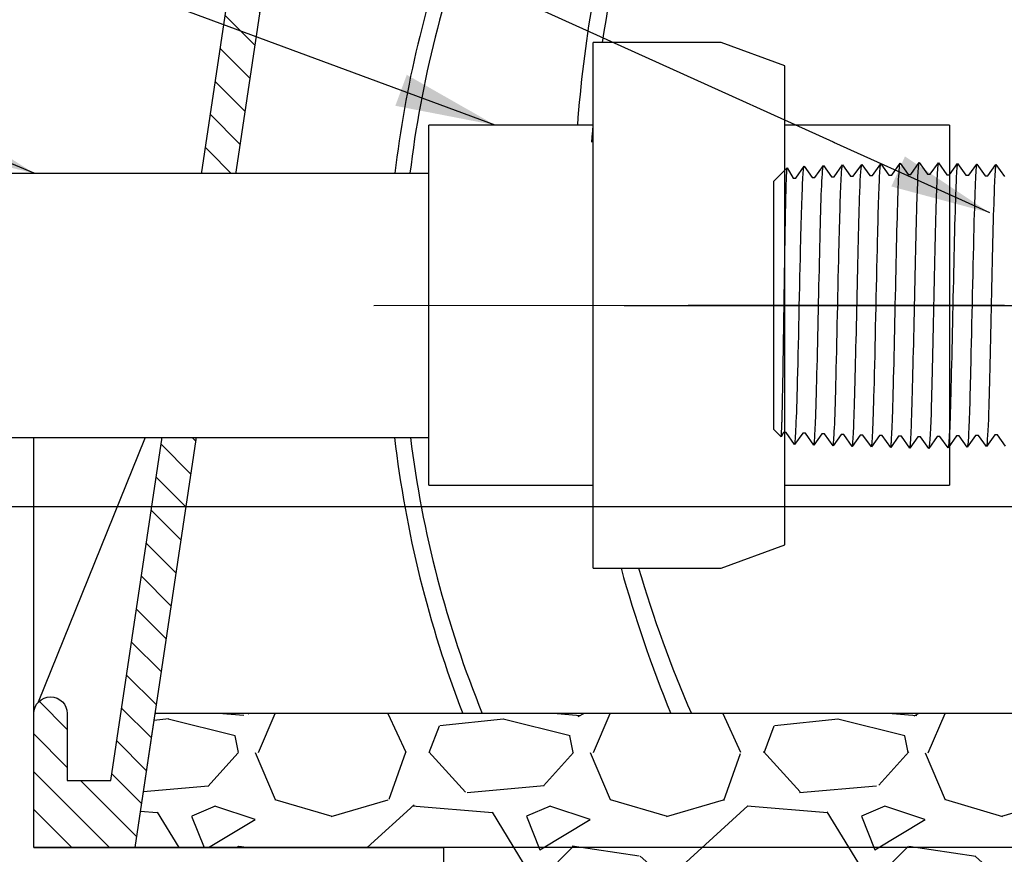
# Model space of a CAD drawing. Extents: x -6 to 190, y -18 to 47.
# Drawn here: x 50 to 57, y 12 to 18 of the extents above; entities that cross this region are included whole.
import ezdxf

# ---------------------------------------------------------------- set-up
doc = ezdxf.new("R2010")
doc.units = 0
doc.header["$MEASUREMENT"] = 0
for name, color, linetype in [('HI-DETL-FINE', 249, 'Continuous'), ('HI-DETL-THIN', 1, 'Continuous'), ('HI-HTCH-FILL', 9, 'Continuous'), ('HI-SCREEN', 252, 'Continuous'), ('HI-TEXT-STND', 2, 'Continuous')]:
    doc.layers.add(name, color=color, linetype=linetype)
doc.layers.add('HI-DETL-WIRE', color=249, linetype='Continuous', lineweight=25)
doc.layers.add('REF', color=5, linetype='Continuous', plot=False)
doc.styles.add('HUNTER', font='ARIALN_0.TTF')
doc.dimstyles.new('HUNTER', dxfattribs={"dimtxt": 0.125, "dimasz": 0.1, "dimexe": 0.05, "dimexo": 0.05, "dimgap": 0.09, "dimtad": 0, "dimtoh": 1, "dimdec": 3, "dimzin": 3, "dimdsep": 46, "dimlunit": 4, "dimtxsty": 'HUNTER', "dimblk": 'ARCHTICK', "dimcen": 0.1, "dimclrd": 249, "dimclre": 249, "dimclrt": 1, "dimadec": 4, "dimazin": 2, "dimtfac": 1, "dimtdec": 3, "dimtofl": 0, "dimtmove": 2, "dimatfit": 0, "dimfxl": 1, "dimfrac": 2, "dimtolj": 1, "dimtzin": 0, "dimarcsym": 0})

# ---------------------------------------------------------------- blocks, each defined once
blk = doc.blocks.new('_ARCHTICK')
at = {"const_width": 0.15}
blk.add_lwpolyline([(-0.5, -0.5), (0.5, 0.5)], dxfattribs=at)

msp = doc.modelspace()

# ---------------------------------------------------------------- hatches: boundary and pattern name
at = {"layer": 'HI-HTCH-FILL'}
h = msp.add_hatch(dxfattribs=at)
h.set_pattern_fill('ANSI31', color=256, scale=1.6, angle=90)
h.set_pattern_definition([(135, (49.81797951021017, 11.69865074340386), (-0.1414213562373095, -0.1414213562373095), [])])
edge = h.paths.add_edge_path()
edge.add_line((49.81797951021017, 11.69865074340386), (50.57160577832443, 11.69865074340386))
edge.add_line((50.57160577832443, 11.69865074340386), (49.81797951021017, 11.69865074340386))
edge.add_line((49.81797951021017, 11.69865074340386), (49.81797951021017, 12.69865074340386))
edge.add_arc((49.94297951021017, 12.69865074340386), 0.125, 0, 180, ccw=False)
edge.add_line((50.06797951021017, 12.69865074340386), (50.06797951021017, 12.19865074340386))
edge.add_line((50.06797951021017, 12.19865074340386), (50.3927658349965, 12.19865074340386))
edge.add_line((50.3927658349965, 12.19865074340386), (52.06797951021017, 23.39865074340386))
edge.add_line((52.06797951021017, 23.39865074340386), (52.31902299553751, 23.39865074340386))
edge.add_line((52.31902299553751, 23.39865074340386), (52.31902299553751, 21.79861912088312))
edge.add_line((52.31902299553751, 21.79861912088312), (52.56902299553751, 21.79861912088312))
edge.add_line((52.5690229955375, 21.79861912088312), (52.5690229955375, 21.54861912088312))
edge.add_line((52.5690229955375, 21.54861912088312), (52.04413114630589, 21.54861912088312))
edge.add_line((52.04413114630589, 21.54861912088312), (50.57160577832444, 11.69865074340386))
h = msp.add_hatch(dxfattribs=at)
h.set_pattern_fill('GRAVEL', color=256, scale=2.5, style=0)
h.set_pattern_definition([(228.012787504, (-53.67076205745014, -10.10852721491096), (-20.00000000000016, -22.50000000000001), [0.33634, -33.29772011768425]), (184.969740728, (-53.89576205745011, -10.35852721491096), (29.99999999999994, 2.500000000000088), [0.57717, -57.13981190307499]), (132.510447078, (-54.47076205745012, -10.40852721491096), (25.00000000000029, -27.49999999999966), [0.4069700000000001, -40.29008149024925]), (267.273689006, (-55.44576205745012, -11.03352721491096), (2.50000000000006, 50.00000000000004), [0.525594999999999, -52.03389510407244]), (292.833654178, (-55.47076205745012, -11.55852721491096), (-12.49999999999997, 30.00000000000007), [0.515387499999999, -51.02343282022069]), (357.273689006, (-55.27076205745011, -12.03352721491096), (-50.00000000000004, 2.500000000000064), [0.525594999999999, -52.03389510407244]), (37.6942404667, (-54.74576205745013, -12.05852721491096), (-32.49999999999999, -24.99999999999993), [0.6950725, -68.81212137229001]), (72.2553283749, (-54.19576205745012, -11.63352721491096), (17.50000000000007, 55.00000000000001), [0.656219999999999, -64.96580374203336]), (121.429565615, (-53.99576205745013, -11.00852721491096), (-20.00000000000005, 32.49999999999997), [0.527375, -52.2101827743225]), (175.236358309, (-54.27076205745011, -10.55852721491096), (27.49999999999996, -2.500000000000095), [0.6020800000000001, -29.50190644698075]), (222.397437798, (-54.87076205745013, -10.50852721491096), (-29.99999999999991, -27.49999999999993), [0.77862, -77.08343751198724]), (138.814074834, (-52.97076205745012, -11.05852721491096), (-17.50000000000008, 15), [0.2657524999999995, -26.30961203183672]), (171.46923439, (-53.17076205745014, -10.88352721491096), (32.49999999999999, -4.999999999999988), [0.5055925, -50.0537785403925]), (225, (-53.67076205745014, -10.80852721491096), (-2.775557561562891e-16, -2.499999999999832), [0.3535525, -3.18198140593275]), (203.198590514, (-53.84576205745012, -10.50852721491096), (12.49999999999997, 4.999999999999939), [0.190395, -18.84903776465975]), (291.801409486, (-54.02076205745011, -10.58352721491096), (-2.49999999999921, 7.500000000000257), [0.2692575, -13.19365451783625]), (30.96375653209999, (-53.92076205745014, -10.83352721491096), (7.500000000000132, 4.999999999999948), [0.4373224999999999, -14.14005723711325]), (161.565051177, (-53.54576205745014, -10.60852721491096), (5.000000000000028, -2.499999999999942), [0.3162274999999996, -7.589466650420992]), (16.389540334, (-55.47076205745012, -10.58352721491096), (24.99999999999991, 7.50000000000011), [0.443, -43.8571128666735]), (70.3461759419, (-55.04576205745014, -10.45852721491096), (-10.00000000000305, -27.50000000000849), [0.3716524999999999, -36.7935193682975]), (293.198590514, (-53.54576205745014, -10.10852721491096), (-4.999999999999926, 12.49999999999998), [0.3807875, -18.65864526465975]), (343.610459666, (-53.39576205745011, -10.45852721491096), (-24.99999999999991, 7.500000000000108), [0.4429999999999995, -43.85711286667243]), (339.44395478, (-55.47076205745012, -12.13352721491096), (-12.50000000000009, 5.000000000000061), [0.4271999999999995, -20.93280936329372]), (294.775140569, (-55.07076205745012, -12.28352721491096), (-12.50000000000001, 27.5), [0.357945, -35.43660765819]), (66.8014094864, (-53.52076205745011, -12.60852721491096), (4.999999999999953, 12.49999999999993), [0.3807875, -18.65864526465975]), (17.3540246363, (-53.37076205745013, -12.25852721491096), (-32.49999999999994, -9.999999999999908), [0.4190775, -41.48855903560001]), (69.44395478040002, (-54.74576205745013, -12.60852721491096), (-5.000000000000018, -12.49999999999989), [0.2135999999999998, -21.14640936329372]), (101.309932474, (-53.67076205745014, -12.60852721491096), (-2.499999999999909, 10.00000000000003), [0.127475, -12.620073783982]), (165.963756532, (-53.69576205745012, -12.48352721491096), (7.499999999999897, -2.500000000000004), [0.5153875, -9.79237656404425]), (186.009005957, (-54.19576205745012, -12.35852721491096), (25.00000000000011, 2.499999999999958), [0.477625, -47.28480793635701]), (303.690067526, (-53.92076205745014, -11.05852721491096), (-2.499999999999968, 4.999999999999964), [0.3605549999999995, -8.653323188659984]), (353.157226587, (-53.72076205745012, -11.35852721491096), (42.50000000000004, -5.000000000000132), [0.6294850000000001, -62.31890656007075]), (60.9453959009, (-53.09576205745012, -11.43352721491096), (-9.99999999999994, -17.49999999999994), [0.25739, -25.4816853524675]), (90, (-52.97076205745012, -11.20852721491096), (-2.5, 2.5), [0.15, -2.35]), (120.256437164, (-54.24576205745013, -12.28352721491096), (10.00000000000002, -17.50000000000002), [0.34731, -34.38379997362451]), (48.01278750420001, (-54.42076205745014, -11.98352721491096), (20, 22.49999999999994), [0.67268, -32.96138011768424]), (0, (-53.97076205745012, -11.48352721491096), (2.5, 2.5), [0.65, -1.85]), (325.3048464690001, (-53.32076205745012, -11.48352721491096), (25.00000000000035, -17.49999999999956), [0.3952849999999995, -39.13318575210494]), (254.054604099, (-52.99576205745013, -11.70852721491096), (-2.500000000000094, -10.00000000000001), [0.364005, -17.83626972320125]), (207.645975364, (-53.09576205745012, -12.05852721491096), (-47.49999999999987, -25.00000000000012), [0.5926625, -58.6736854556485]), (175.42607874, (-53.62076205745013, -12.33352721491096), (-32.49999999999989, 2.500000000000004), [0.6269975, -62.07268351992225])])
h.paths.add_polyline_path([(52.87689642910006, 8.698650743403856), (67.75906259132026, 8.698650743404084), (67.75906259132026, 11.69865074340408), (70.06058056967554, 11.69865074340385), (69.91485780093808, 12.6986507434041), (61.4546478994079, 12.70654521139274), (58.866451583124, 12.69865074340395), (50.7211012194822, 12.69865074340384), (50.57160577832443, 11.69865074340386), (52.87689642910006, 11.69865074340386)])

# ---------------------------------------------------------------- linework, layer by layer
at = {"layer": 'HI-DETL-FINE'}
for p, q in [((56.71297700314765, 16.80388628236062), (56.77664453615788, 16.71522813908459)), ((56.79686359486559, 16.71522813908459), (56.85677445951438, 16.79940923094808)), ((56.85677445951438, 16.79940923094808), (56.91991525533831, 16.71074895303596)), ((56.9401198153335, 16.71074895303596), (56.99951840400912, 16.79496501559171)), ((56.99951840400912, 16.79496501559171), (57.06317510048435, 16.70630136117595)), ((56.77664453615788, 16.71522813908459), (56.79686359486559, 16.71522813908459)), ((56.91991525533831, 16.71074895303596), (56.9401198153335, 16.71074895303596)), ((56.84874180056413, 14.77493991200529), (56.78593585483578, 14.68631108460724)), ((56.86894889783402, 14.77493991200529), (56.84874180056413, 14.77493991200529)), ((56.92919370640886, 14.69077130206079), (56.86894889783402, 14.77493991200529)), ((56.99200611614653, 14.77940453935515), (56.92919370640886, 14.69077130206079)), ((57.01221176354517, 14.77940453935515), (56.99200611614653, 14.77940453935515)), ((57.07248001170522, 14.69523242565742), (57.01221176354517, 14.77940453935515)), ((56.72567455397547, 14.77046024268036), (56.70546165722057, 14.77046024268036)), ((56.78593585483578, 14.68631108460724), (56.72567455397547, 14.77046024268036))]:
    msp.add_line(p, q, dxfattribs=at)
for points, knots in [([(56.85677445951438, 16.79940923094808), (56.85603848469479, 16.79769365897141), (56.85541759370665, 16.79588980425421), (56.85408579986029, 16.78872494182821), (56.85322141816359, 16.78146053940391), (56.85050834973585, 16.7529247545902), (56.84875167552531, 16.72477658516841), (56.84346695869728, 16.61502175349703), (56.83993115234036, 16.50750053337541), (56.82781252030762, 16.06061370581775), (56.81930943003574, 15.60725285802696), (56.80493530415091, 15.01445664841415), (56.7990344637135, 14.82446611048739), (56.79155459196284, 14.71713283597837), (56.78994814773498, 14.70219586708258), (56.78593585483578, 14.68631108460724)], [0.02558728511307981, 0.02558728511307981, 0.02558728511307981, 0.02558728511307981, 0.03691206484847868, 0.03691206484847868, 0.07382412969695737, 0.07382412969695737, 0.1476482593939147, 0.1476482593939147, 0.2952965187878295, 0.2952965187878295, 0.6524056134282668, 0.6524056134282668, 0.8993323511501253, 0.8993323511501253, 0.9662565739312533, 0.9662565739312533, 0.9662565739312533, 0.9662565739312533]), ([(56.99951840400912, 16.79496501559171), (56.99931266407377, 16.79423494752756), (56.99915700561736, 16.79354861816211), (56.99840116118476, 16.79014919237116), (56.99792437344508, 16.78724656647511), (56.99642965081433, 16.77679877891412), (56.9954749260448, 16.76745545114033), (56.99163804636098, 16.71880947378143), (56.98874288978148, 16.65819714269662), (56.97915874922256, 16.38740594768754), (56.97233422485652, 16.08304382435477), (56.95886557649362, 15.46028141141471), (56.95211461414692, 15.14809141291177), (56.94073557442717, 14.80708110097419), (56.93535067215554, 14.71609937503155), (56.92919370640885, 14.69077130206079)], [0.02408308074488393, 0.02408308074488393, 0.02408308074488393, 0.02408308074488393, 0.02939841409703477, 0.02939841409703477, 0.04899735682839129, 0.04899735682839129, 0.08819524229110431, 0.08819524229110431, 0.2086036335956691, 0.2086036335956691, 0.4914247103786554, 0.4914247103786554, 0.7742457871616417, 0.7742457871616417, 0.9671632774487127, 0.9671632774487127, 0.9671632774487127, 0.9671632774487127])]:
    msp.add_open_spline(points, degree=3, knots=knots, dxfattribs=at)
at = {"layer": 'HI-DETL-THIN'}
for p, q in [((54.94833129356381, 17.70699075612659), (53.99425046184508, 17.70699075612659)), ((55.42537171691089, 17.53336017251733), (54.94833129356381, 17.70699075612659)), ((53.99425046184508, 17.08944475092041), (52.76570811167481, 17.08944475092041)), ((56.65391406708115, 17.08944475092041), (55.42537171691089, 17.08944475092041)), ((52.76570811167481, 14.40197594247175), (53.99425046184508, 14.40197594247175)), ((55.42537171691089, 14.40197594247175), (56.65391406708115, 14.40197594247175)), ((54.94833129356381, 13.78442993726557), (55.42537171691089, 13.95806052087483)), ((53.99425046184508, 13.78442993726557), (54.94833129356381, 13.78442993726557))]:
    msp.add_line(p, q, dxfattribs=at)
msp.add_lwpolyline([(49.81797951021017, 11.69865074340386), (50.57160577832443, 11.69865074340386), (49.81797951021017, 11.69865074340386), (49.81797951021017, 12.69865074340386, -0.9999999999999999), (50.06797951021017, 12.69865074340386), (50.06797951021017, 12.19865074340386), (50.3927658349965, 12.19865074340386), (52.06797951021017, 23.39865074340386), (52.31902299553751, 23.39865074340386), (52.31902299553751, 21.79861912088312), (52.5690229955375, 21.79861912088312), (52.5690229955375, 21.54861912088312), (52.04413114630589, 21.54861912088312), (50.57160577832443, 11.69865074340386)], format="xyb", dxfattribs=at)
at = {"layer": 'HI-DETL-WIRE'}
for centre, radius, start, end in [((63.13119503477483, 16.36461995019906), 9.168738882882685, 163.2721660061073, 171.5812155163492), ((63.52912959517784, 16.37259341660067), 9.679941595582946, 164.8694428622825, 175.7530538611587), ((60.69914014705601, 15.75966827821381), 8.131360665895846, 158.5586798895276, 173.1449356069493), ((60.88381971150556, 15.73587193156414), 8.42959183917459, 159.9252810578882, 173.2257106023491), ((63.13119503477483, 16.36461995019906), 9.168738882882685, 175.4658125729242, 179.7676257495508), ((60.88381971150556, 15.73587193156414), 8.42959183917459, 186.6635402334167, 201.1189071686647), ((60.69914014705601, 15.75966827821381), 8.131360665895846, 187.078039250071, 202.1137076559365), ((63.52912959517784, 16.37259341660067), 9.679941595582946, 195.5080565945403, 202.3053049701377), ((63.13119503477483, 16.36461995019906), 9.168738882882685, 196.3444749585022, 203.5677718684443)]:
    msp.add_arc(centre, radius, start, end, dxfattribs=at)
at = {"layer": 'HI-SCREEN'}
msp.add_line((49.85313983707387, 12.78556353377882), (50.7892744626372, 15.09959413963027), dxfattribs=at)
for points in [[(49.81797951021017, 12.69865074340386), (49.81797951021017, 15.09959413963027)], [(50.7892744626372, 15.09959413963027), (49.81797951021017, 15.09959413963027)]]:
    msp.add_lwpolyline(points, dxfattribs=at)
at = {"layer": 'REF'}
for points in [[(-6.350485931897538, 14.24396291512533), (190.0641978630631, 14.24396291512533)], [(70.0643532420959, 11.69865074340386), (50.57160577832443, 11.69865074340386)]]:
    msp.add_lwpolyline(points, dxfattribs=at)
msp.add_lwpolyline([(52.87689642910006, 8.698650743403856), (67.75906259132026, 8.698650743404084), (67.75906259132026, 11.69865074340408), (70.06058056967554, 11.69865074340385), (69.91485780093808, 12.6986507434041), (61.4546478994079, 12.70654521139274), (58.866451583124, 12.69865074340395), (50.7211012194822, 12.69865074340384), (50.57160577832443, 11.69865074340386), (52.87689642910006, 11.69865074340386)], close=True, dxfattribs=at)

# ---------------------------------------------------------------- leaders
at = {"layer": 'HI-TEXT-STND'}
msp.add_leader([(53.26304564244868, 17.08944475092041), (47.38504496644951, 19.26471092731157), (45.98833967891361, 19.2647109273116)], dimstyle='HUNTER', override={"dimscale": 6, "dimasz": 0.125, "dimgap": 0.095, "dimtad": 0, "dimclrd": 256}, dxfattribs=at)

# ---------------------------------------------------------------- next in the draw order: wipeouts: each hides what was drawn before it
for points in [[(56.64697590142399, 16.96251701647898), (52.7696257957181, 16.96251701647898), (52.75599423235888, 14.587831221011246), (56.64697590142399, 14.587831221011246)], [(47.85120087417462, 16.73021291512531), (51.79031508220334, 16.73021291512527), (51.79031508220335, 14.757712915125413), (47.85120087417462, 14.75771291512541)]]:
    msp.add_wipeout(points).dxf.layer = 'HI-DETL-THIN'

# ---------------------------------------------------------------- next in the draw order: linework, layer by layer
at = {"layer": 'HI-DETL-FINE'}
for p, q in [((55.3422567355972, 16.67056344067677), (55.44182205249816, 16.77012573003223)), ((55.44182205249816, 16.77012573003223), (55.48554292007097, 16.69513743682931)), ((55.50575098392169, 16.69513743682931), (55.56856242707854, 16.78377254681936)), ((55.56856242707854, 16.78377254681936), (55.6288051816691, 16.69961021946686)), ((55.64901590361711, 16.69961021946686), (55.7118368917597, 16.78823324754922)), ((55.7118368917597, 16.78823324754922), (55.77208460007703, 16.70408191473272)), ((55.79229810094494, 16.70408191473272), (55.8550926289372, 16.79269340459323)), ((55.8550926289372, 16.79269340459323), (55.91536087709725, 16.7085212908955)), ((55.93556652449589, 16.7085212908955), (55.99837893423356, 16.79715452818986)), ((55.99837893423356, 16.79715452818986), (56.0586237428084, 16.71298591824536)), ((56.07883084007829, 16.71298591824536), (56.14163678580665, 16.80161474564341)), ((56.14163678580665, 16.80161474564341), (56.20189808666696, 16.7174655875703)), ((56.22211098342185, 16.7174655875703), (56.28491620421457, 16.80607562760189)), ((56.28491620421457, 16.80607562760189), (56.34515273644102, 16.72190713847646)), ((56.36538291082832, 16.72190713847646), (56.42817369331984, 16.81053584505544)), ((56.42817369331984, 16.81053584505544), (56.49009923147369, 16.72413045113016)), ((56.51031974005265, 16.72413045113016), (56.57053478638696, 16.80832110859294)), ((56.57053478638696, 16.80832110859294), (56.63337333368704, 16.71968890022399)), ((56.65358623044193, 16.71968890022399), (56.71297700314765, 16.80388628236062)), ((55.48554292007097, 16.69513743682931), (55.50575098392169, 16.69513743682931)), ((55.6288051816691, 16.69961021946686), (55.64901590361711, 16.69961021946686)), ((55.77208460007703, 16.70408191473272), (55.79229810094494, 16.70408191473272)), ((55.91536087709725, 16.7085212908955), (55.93556652449589, 16.7085212908955)), ((56.0586237428084, 16.71298591824536), (56.07883084007829, 16.71298591824536)), ((56.20189808666696, 16.7174655875703), (56.22211098342185, 16.7174655875703)), ((56.34515273644102, 16.72190713847646), (56.36538291082832, 16.72190713847646)), ((56.49009923147369, 16.72413045113016), (56.51031974005265, 16.72413045113016)), ((56.63337333368704, 16.71968890022399), (56.65358623044193, 16.71968890022399)), ((55.3422567355972, 14.81736238957388), (55.3422567355972, 16.67056344067677)), ((55.39645968902406, 14.76454777992209), (55.3422567355972, 14.81736238957388)), ((55.4143884404368, 14.79501176648458), (55.39645968902406, 14.76454777992209)), ((55.43459299444086, 14.79501176648458), (55.4143884404368, 14.79501176648458)), ((55.49774619636104, 14.7063580973554), (55.43459299444086, 14.79501176648458)), ((55.55764864205951, 14.79055614015596), (55.49774619636104, 14.7063580973554)), ((55.57786999639671, 14.79055614015596), (55.55764864205951, 14.79055614015596)), ((55.64153942069502, 14.70188122209623), (55.57786999639671, 14.79055614015596)), ((55.70091187023848, 14.78607441690671), (55.64153942069502, 14.70188122209623)), ((55.72112428370296, 14.78607441690671), (55.70091187023848, 14.78607441690671)), ((55.78430202111127, 14.69743642824081), (55.72112428370296, 14.78607441690671)), ((55.84419008042037, 14.7816244690747), (55.78430202111127, 14.69743642824081)), ((55.86439754015807, 14.7816244690747), (55.84419008042037, 14.7816244690747)), ((55.92805423663329, 14.69296081465895), (55.86439754015807, 14.7816244690747)), ((55.98745282530891, 14.77717687721469), (55.92805423663329, 14.69296081465895)), ((56.00765738530411, 14.77717687721469), (55.98745282530891, 14.77717687721469)), ((56.07079818112804, 14.68851659930258), (56.00765738530411, 14.77717687721469)), ((56.13070904577683, 14.77269769116606), (56.07079818112804, 14.68851659930258)), ((56.15092810448454, 14.77269769116606), (56.13070904577683, 14.77269769116606)), ((56.21459563749477, 14.68403954789003), (56.15092810448454, 14.77269769116606)), ((56.27398641020049, 14.76823693002666), (56.21459563749477, 14.68403954789003)), ((56.29419930695538, 14.76823693002666), (56.27398641020049, 14.76823693002666)), ((56.35703785425547, 14.67960472165772), (56.29419930695538, 14.76823693002666)), ((56.41725290058977, 14.7637953791205), (56.35703785425547, 14.67960472165772)), ((56.43747340916872, 14.7637953791205), (56.41725290058977, 14.7637953791205)), ((56.49939894732258, 14.67738998519522), (56.43747340916872, 14.7637953791205)), ((56.56218972981411, 14.76601869177419), (56.49939894732258, 14.67738998519522)), ((56.5824199042014, 14.76601869177419), (56.56218972981411, 14.76601869177419)), ((56.64265643642784, 14.68185020264876), (56.5824199042014, 14.76601869177419)), ((56.70546165722057, 14.77046024268036), (56.64265643642784, 14.68185020264876))]:
    msp.add_line(p, q, dxfattribs=at)
for points, knots in [([(55.39645968902406, 14.76454777992209), (55.39678232467146, 14.76529080851643), (55.39751300811299, 14.76697356953437), (55.39865081813925, 14.7776806289736), (55.39988696067593, 14.79538734221809), (55.40113510251631, 14.82011400161401), (55.40236606684245, 14.85114050742027), (55.40358690928549, 14.88843441190344), (55.40482596581364, 14.93220681422049), (55.40607546078764, 14.98188749199363), (55.40730386091909, 15.03662193635672), (55.40852349095483, 15.09639525841749), (55.40976565986923, 15.16141416991478), (55.41101548181004, 15.23077048934671), (55.41224090511684, 15.30329434401742), (55.41346052813272, 15.37906604005785), (55.41470576652605, 15.45824802999599), (55.41595485552803, 15.53969367102119), (55.41717726068862, 15.6220438750079), (55.41839807422362, 15.70547010843184), (55.41964600606531, 15.79007254212823), (55.42089319988025, 15.87458802719401), (55.42211329788714, 15.95762039994963), (55.42333648201693, 16.03941804493092), (55.42458602217496, 16.12000426399696), (55.42583015220549, 16.1981379160002), (55.42704948020138, 16.27254577400254), (55.4282757206177, 16.34352809318767), (55.42952546610023, 16.41102157691189), (55.43076707432133, 16.47394466439402), (55.43198613447912, 16.53129504332351), (55.43321597896644, 16.58339103202684), (55.43446470003078, 16.6300875936391), (55.43570379846312, 16.67058336751245), (55.43692371773565, 16.70428106962964), (55.43815705412698, 16.73142175375951), (55.4394040642721, 16.75201013874772), (55.44064063260306, 16.76479767841997), (55.44182211280965, 16.770125790342)], [0, 0, 0, 0, 0.02065858899888133, 0.04678617824099102, 0.07366545574052272, 0.1005447771286014, 0.1268035166406, 0.1530624258775578, 0.1800766272128605, 0.2070908447023978, 0.2334807316342143, 0.259870797132068, 0.2870197810280597, 0.3141687432277949, 0.3406896252527337, 0.3672107360239287, 0.3944943418133897, 0.4217778955363267, 0.4484296655016523, 0.4750816574376472, 0.5024997453102982, 0.5299177514372375, 0.556700592108155, 0.5834836280412834, 0.6110363755060346, 0.6385890427568642, 0.6655046860802475, 0.6924204859577308, 0.7201098434524905, 0.7477991612685115, 0.7748477434836821, 0.8018964626087235, 0.8297227182673447, 0.8575489507368669, 0.8847303323916624, 0.9119118368014535, 0.9398748771338385, 1, 1, 1, 1]), ([(55.49774619636104, 14.7063580973554), (55.49846737533338, 14.70803967217622), (55.4990751562745, 14.70980094176894), (55.50041632759766, 14.71687394575139), (55.50129231563261, 14.724044175444), (55.5040053830832, 14.75225314137424), (55.50575176493679, 14.78002111923026), (55.5110901272918, 14.88838527855366), (55.51463270713672, 14.99452239761051), (55.52671036612261, 15.4369027325622), (55.53527149229528, 15.88656292814652), (55.54989586163847, 16.47154692684757), (55.55587764732323, 16.657685255105), (55.56320704456286, 16.75607251456372), (55.56466270890908, 16.76873473389109), (55.56856242707854, 16.78377254681936)], [0.02582302628047752, 0.02582302628047752, 0.02582302628047752, 0.02582302628047752, 0.03699178587585025, 0.03699178587585025, 0.07398357175170049, 0.07398357175170049, 0.147967143503401, 0.147967143503401, 0.295934287006802, 0.295934287006802, 0.6554418894622824, 0.6554418894622824, 0.9053139318857167, 0.9053139318857167, 0.9661857204847526, 0.9661857204847526, 0.9661857204847526, 0.9661857204847526]), ([(55.64153942069502, 14.70188122209623), (55.64170995679527, 14.70249580913573), (55.64184475344435, 14.70307980187377), (55.64257513123844, 14.70628121052929), (55.64303396446303, 14.70906160130018), (55.64448112820628, 14.71900298071989), (55.64541440362596, 14.72780249721757), (55.64921483060268, 14.77398301285336), (55.65201369809186, 14.83166722807718), (55.66209779877485, 15.10668937507847), (55.66926478058908, 15.43615003513317), (55.68378292456272, 16.09664989737518), (55.69093201494046, 16.41907259107664), (55.70195436044355, 16.70234725790894), (55.70633369074634, 16.76599265059739), (55.7118368917597, 16.78823324754922)], [0.02419042945630336, 0.02419042945630336, 0.02419042945630336, 0.02419042945630336, 0.02870352316361209, 0.02870352316361209, 0.04783920527268681, 0.04783920527268681, 0.08611056949083626, 0.08611056949083626, 0.204169887941553, 0.204169887941553, 0.5066577844336293, 0.5066577844336293, 0.8091456809257056, 0.8091456809257056, 0.9667889808432901, 0.9667889808432901, 0.9667889808432901, 0.9667889808432901]), ([(55.78430202111127, 14.69743642824081), (55.78499305788596, 14.69902114262946), (55.78556851509717, 14.70066254705946), (55.78688042951756, 14.70745025628304), (55.78771916439257, 14.71435436057572), (55.79034179641224, 14.74138916806542), (55.79208580642317, 14.7680237756363), (55.79726584781957, 14.87214882340822), (55.80071147778887, 14.97413469808916), (55.81217628105935, 15.38985643919494), (55.82021529296416, 15.8061122737267), (55.83437770141293, 16.40308743455518), (55.84041488801976, 16.61290051917036), (55.84846198522107, 16.7517089796211), (55.85064596397924, 16.77449248144455), (55.8550926289372, 16.79269340459323)], [0.02565889727260158, 0.02565889727260158, 0.02565889727260158, 0.02565889727260158, 0.0360599548164174, 0.0360599548164174, 0.0721199096328348, 0.0721199096328348, 0.1442398192656696, 0.1442398192656696, 0.2884796385313392, 0.2884796385313392, 0.6256792196892288, 0.6256792196892288, 0.8783271702108497, 0.8783271702108497, 0.9661505024861866, 0.9661505024861866, 0.9661505024861866, 0.9661505024861866]), ([(55.92805423663329, 14.69296081465895), (55.92825997656865, 14.69369088272309), (55.92841563502506, 14.69437721208854), (55.92917147945766, 14.69777663787949), (55.92964826719734, 14.70067926377554), (55.93114298982809, 14.71112705133653), (55.93209771459762, 14.72047037911032), (55.93593459428144, 14.76911635646922), (55.93882975086094, 14.82972868755403), (55.94841389141986, 15.10051988256311), (55.95523841578591, 15.40488200589589), (55.96870706414879, 16.02764441883594), (55.9754580264955, 16.33983441733888), (55.98683706621525, 16.68084472927646), (55.99222196848687, 16.7718264552191), (55.99837893423357, 16.79715452818986)], [0.02408308074488393, 0.02408308074488393, 0.02408308074488393, 0.02408308074488393, 0.02939841409703477, 0.02939841409703477, 0.04899735682839129, 0.04899735682839129, 0.08819524229110431, 0.08819524229110431, 0.2086036335956691, 0.2086036335956691, 0.4914247103786554, 0.4914247103786554, 0.7742457871616417, 0.7742457871616417, 0.9671632774487127, 0.9671632774487127, 0.9671632774487127, 0.9671632774487127]), ([(56.07079818112804, 14.68851659930258), (56.07153415594764, 14.69023217127924), (56.07215504693578, 14.69203602599645), (56.07348684078213, 14.69920088842244), (56.07435122247883, 14.70646529084674), (56.07706429090657, 14.73500107566046), (56.0788209651171, 14.76314924508224), (56.08410568194514, 14.87290407675363), (56.08764148830206, 14.98042529687524), (56.0997601203348, 15.4273121244329), (56.10826321060668, 15.88067297222369), (56.12263733649151, 16.4734691818365), (56.12853817692892, 16.66345971976326), (56.13601804867959, 16.77079299427228), (56.13762449290744, 16.78572996316807), (56.14163678580665, 16.80161474564341)], [0.02558728511307981, 0.02558728511307981, 0.02558728511307981, 0.02558728511307981, 0.03691206484847868, 0.03691206484847868, 0.07382412969695737, 0.07382412969695737, 0.1476482593939147, 0.1476482593939147, 0.2952965187878295, 0.2952965187878295, 0.6524056134282668, 0.6524056134282668, 0.8993323511501253, 0.8993323511501253, 0.9662565739312533, 0.9662565739312533, 0.9662565739312533, 0.9662565739312533]), ([(56.21459563749477, 14.68403954789003), (56.2148185831981, 14.68482583865201), (56.214985409085, 14.68556486392433), (56.2157534046824, 14.68907089704204), (56.21623345334562, 14.69205228155129), (56.21772157147196, 14.70277536835876), (56.21867095864076, 14.71234021163681), (56.22260198430553, 14.76274088606398), (56.22552771406467, 14.82620012399904), (56.23591474099312, 15.12289865643478), (56.24320377926708, 15.47162126144582), (56.25800860284805, 16.15550235824149), (56.2652938504845, 16.4810163826887), (56.27600584267874, 16.73437419908043), (56.2798363046493, 16.78572554074206), (56.28491620421457, 16.80607562760189)], [0.02398429697934241, 0.02398429697934241, 0.02398429697934241, 0.02398429697934241, 0.02967227744342143, 0.02967227744342143, 0.04945379573903572, 0.04945379573903572, 0.08901683233026428, 0.08901683233026428, 0.2121914162574068, 0.2121914162574068, 0.5207124056176667, 0.5207124056176667, 0.8292333949779267, 0.8292333949779267, 0.967414805773747, 0.967414805773747, 0.967414805773747, 0.967414805773747]), ([(56.35703785425547, 14.67960472165772), (56.3581849591233, 14.68253088478808), (56.35925142338909, 14.68598464964056), (56.36094647402951, 14.69753881248592), (56.36205159264392, 14.70873800810955), (56.36537955065442, 14.75350688947957), (56.36761676650168, 14.79758484267541), (56.37650058249213, 15.02625244388207), (56.38321551809933, 15.31836685319583), (56.39662982438749, 15.9402068507223), (56.4032608034396, 16.2638692761724), (56.41529534952517, 16.66419610064243), (56.42094187518953, 16.77771505429873), (56.42817369331984, 16.81053584505544)], [0.02672659981469718, 0.02672659981469718, 0.02672659981469718, 0.02672659981469718, 0.04627098604826501, 0.04627098604826501, 0.09254197209653002, 0.09254197209653002, 0.18508394419306, 0.18508394419306, 0.4654741941350891, 0.4654741941350891, 0.745864444077118, 0.745864444077118, 0.9668164791339069, 0.9668164791339069, 0.9668164791339069, 0.9668164791339069]), ([(56.57053478638696, 16.80832110859294), (56.56938768151912, 16.80539494546257), (56.56832121725333, 16.80194118061009), (56.56662616661291, 16.79038701776473), (56.56552104799849, 16.7791878221411), (56.562193089988, 16.73441894077108), (56.55995587414075, 16.69034098757524), (56.55107205815028, 16.46167338636858), (56.54435712254308, 16.16955897705482), (56.53094281625494, 15.54771897952836), (56.52431183720282, 15.22405655407825), (56.51227729111725, 14.82372972960822), (56.5066307654529, 14.71021077595192), (56.49939894732258, 14.67738998519521)], [0.02672659981469718, 0.02672659981469718, 0.02672659981469718, 0.02672659981469718, 0.04627098604826501, 0.04627098604826501, 0.09254197209653002, 0.09254197209653002, 0.18508394419306, 0.18508394419306, 0.4654741941350891, 0.4654741941350891, 0.745864444077118, 0.745864444077118, 0.9668164791339069, 0.9668164791339069, 0.9668164791339069, 0.9668164791339069]), ([(56.71297700314765, 16.80388628236062), (56.71275405744432, 16.80309999159864), (56.71258723155742, 16.80236096632632), (56.71181923596002, 16.79885493320861), (56.71133918729679, 16.79587354869936), (56.70985106917047, 16.78515046189189), (56.70890168200165, 16.77558561861385), (56.70497065633689, 16.72518494418667), (56.70204492657775, 16.66172570625161), (56.6916578996493, 16.36502717381587), (56.68436886137535, 16.01630456880483), (56.66956403779437, 15.33242347200916), (56.66227879015792, 15.00690944756195), (56.65156679796367, 14.75355163117022), (56.64773633599312, 14.70220028950859), (56.64265643642784, 14.68185020264876)], [0.02398429697934241, 0.02398429697934241, 0.02398429697934241, 0.02398429697934241, 0.02967227744342143, 0.02967227744342143, 0.04945379573903572, 0.04945379573903572, 0.08901683233026428, 0.08901683233026428, 0.2121914162574068, 0.2121914162574068, 0.5207124056176667, 0.5207124056176667, 0.8292333949779267, 0.8292333949779267, 0.967414805773747, 0.967414805773747, 0.967414805773747, 0.967414805773747])]:
    msp.add_open_spline(points, degree=3, knots=knots, dxfattribs=at)
at = {"layer": 'HI-DETL-THIN'}
for p, q in [((53.99425046184508, 15.74571034669608), (53.99425046184508, 17.70699075612659)), ((55.42537171691089, 15.74571034669608), (55.42537171691089, 17.53336017251733)), ((52.76570811167481, 15.74571034669608), (52.76570811167481, 17.08944475092041)), ((56.65391406708115, 17.08944475092041), (56.65391406708115, 14.40197594247175)), ((42.79575422097246, 16.73021291512546), (52.76829228537232, 16.73021291512515)), ((52.76570811167481, 14.40197594247175), (52.76570811167481, 15.74571034669608)), ((53.99425046184508, 13.78442993726557), (53.99425046184508, 15.74571034669608)), ((55.42537171691089, 13.95806052087483), (55.42537171691089, 15.74571034669608)), ((42.79575422097243, 14.75771291512542), (52.76569975152805, 14.75771291512541))]:
    msp.add_line(p, q, dxfattribs=at)
at = {"layer": 'REF'}
for p, q in [((57.06233906708115, 15.74571034669608), (52.35729806423529, 15.74221548355457)), ((54.22387998792972, 15.74396291512533), (54.63577998792972, 15.74396291512533)), ((54.63577998792972, 15.74396291512533), (58.29180448779066, 15.74396291512533))]:
    msp.add_line(p, q, dxfattribs=at)

# ---------------------------------------------------------------- next in the draw order: leaders
at = {"layer": 'HI-TEXT-STND'}
for points in [[(56.95373665915506, 16.43502221330366), (47.38504496644951, 20.76471092731157), (45.98833967891361, 20.7647109273116)], [(49.82075797818897, 16.73021291512529), (47.38504496644951, 17.76471092731157), (45.98833967891361, 17.7647109273116)]]:
    msp.add_leader(points, dimstyle='HUNTER', override={"dimscale": 6, "dimasz": 0.125, "dimgap": 0.095, "dimtad": 0, "dimclrd": 256}, dxfattribs=at)

doc.saveas('drawing.dxf')
